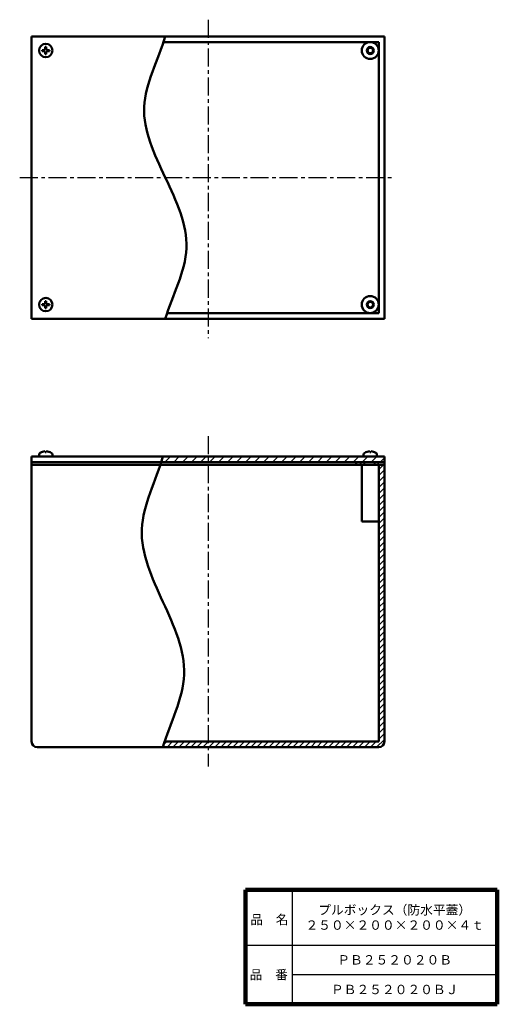
# Model space of a CAD drawing. Units: millimetres. Extents: x 206 to 545, y 45 to 743.
import ezdxf

# ---------------------------------------------------------------- set-up
doc = ezdxf.new("R2010")
doc.units = ezdxf.units.MM
doc.header["$LTSCALE"] = 0.402721
doc.linetypes.add('CENTER', pattern=[50.8, 31.75, -6.35, 6.35, -6.35])
doc.layers.add('NoLayerName_001', color=7, linetype='Continuous')
doc.layers.add('NoLayerName_002', color=7, linetype='Continuous')
doc.styles.get("Standard").update_dxf_attribs({"font": 'txt', "bigfont": 'extfont2'})

# ---------------------------------------------------------------- blocks, each defined once
blk = doc.blocks.new('*X1')
at = {"layer": 'NoLayerName_001', "color": 7, "linetype": 'Continuous', "lineweight": 25}
for p, q in [((151.88, 196.72), (155.16, 200)), ((151.88, 192.48), (155.88, 196.48)), ((151.88, 188.24), (155.88, 192.24)), ((151.88, 183.99), (155.88, 187.99)), ((151.88, 179.75), (155.88, 183.75)), ((151.88, 175.51), (155.88, 179.51)), ((151.88, 171.27), (155.88, 175.27)), ((151.88, 167.02), (155.88, 171.02)), ((151.88, 162.78), (155.88, 166.78)), ((151.88, 158.54), (155.88, 162.54)), ((151.88, 154.3), (155.88, 158.3)), ((151.88, 150.05), (155.88, 154.05)), ((151.88, 145.81), (155.88, 149.81)), ((151.88, 141.57), (155.88, 145.57)), ((151.88, 137.33), (155.88, 141.33)), ((151.88, 133.08), (155.88, 137.08)), ((151.88, 128.84), (155.88, 132.84)), ((151.88, 124.6), (155.88, 128.6)), ((151.88, 120.36), (155.88, 124.36)), ((151.88, 116.11), (155.88, 120.11)), ((151.88, 111.87), (155.88, 115.87)), ((151.88, 107.63), (155.88, 111.63)), ((151.88, 103.38), (155.88, 107.38)), ((151.88, 99.14), (155.88, 103.14)), ((151.88, 94.9), (155.88, 98.9)), ((151.88, 90.66), (155.88, 94.66)), ((151.88, 86.41), (155.88, 90.41)), ((151.88, 82.17), (155.88, 86.17)), ((151.88, 77.93), (155.88, 81.93)), ((151.88, 73.69), (155.88, 77.69)), ((151.88, 69.44), (155.88, 73.44)), ((151.88, 65.2), (155.88, 69.2)), ((151.88, 60.96), (155.88, 64.96)), ((151.88, 56.72), (155.88, 60.72)), ((151.88, 52.47), (155.88, 56.47)), ((151.88, 48.23), (155.88, 52.23)), ((151.88, 43.99), (155.88, 47.99)), ((151.88, 39.75), (155.88, 43.75)), ((151.88, 35.5), (155.88, 39.5)), ((151.88, 31.26), (155.88, 35.26)), ((151.88, 27.02), (155.88, 31.02)), ((151.88, 22.77), (155.88, 26.77)), ((151.88, 18.53), (155.88, 22.53)), ((151.88, 14.29), (155.88, 18.29)), ((151.88, 10.05), (155.88, 14.05)), ((151.88, 5.8), (155.88, 9.8)), ((0, 2.41), (1.59, 4)), ((1.83, 0), (5.83, 4)), ((6.07, 0), (10.07, 4)), ((10.32, 0), (14.32, 4)), ((14.56, 0), (18.56, 4)), ((18.8, 0), (22.8, 4)), ((23.04, 0), (27.04, 4)), ((27.29, 0), (31.29, 4)), ((31.53, 0), (35.53, 4)), ((35.77, 0), (39.77, 4)), ((40.01, 0), (44.01, 4)), ((44.26, 0), (48.26, 4)), ((48.5, 0), (52.5, 4)), ((52.74, 0), (56.74, 4)), ((56.99, 0), (60.99, 4)), ((61.23, 0), (65.23, 4)), ((65.47, 0), (69.47, 4)), ((69.71, 0), (73.71, 4)), ((73.96, 0), (77.96, 4)), ((78.2, 0), (82.2, 4)), ((82.44, 0), (86.44, 4)), ((86.68, 0), (90.68, 4)), ((90.93, 0), (94.93, 4)), ((95.17, 0), (99.17, 4)), ((99.41, 0), (103.41, 4)), ((103.65, 0), (107.65, 4)), ((107.9, 0), (111.9, 4)), ((112.14, 0), (116.14, 4)), ((116.38, 0), (120.38, 4)), ((120.62, 0), (124.62, 4)), ((124.87, 0), (128.87, 4)), ((129.11, 0), (133.11, 4)), ((133.35, 0), (137.35, 4)), ((137.6, 0), (141.6, 4)), ((141.84, 0), (145.84, 4)), ((146.08, 0), (150.08, 4)), ((150.32, 0), (155.88, 5.56))]:
    blk.add_line(p, q, dxfattribs=at)
blk = doc.blocks.new('*X2')
at = {"layer": 'NoLayerName_001', "color": 7, "linetype": 'Continuous', "lineweight": 25}
for p, q in [((0, 0), (4, 4)), ((6.36, 0), (10.36, 4)), ((12.73, 0), (16.73, 4)), ((19.09, 0), (23.09, 4)), ((25.46, 0), (29.46, 4)), ((31.82, 0), (35.82, 4)), ((38.18, 0), (42.18, 4)), ((44.55, 0), (48.55, 4)), ((50.91, 0), (54.91, 4)), ((57.28, 0), (61.28, 4)), ((63.64, 0), (67.64, 4)), ((70, 0), (74, 4)), ((76.37, 0), (80.37, 4)), ((82.73, 0), (86.73, 4)), ((89.1, 0), (93.1, 4)), ((95.46, 0), (99.46, 4)), ((101.82, 0), (105.82, 4)), ((108.19, 0), (112.19, 4)), ((114.55, 0), (118.55, 4)), ((120.92, 0), (124.92, 4)), ((127.28, 0), (131.28, 4)), ((133.64, 0), (137.64, 4)), ((140.01, 0), (144.01, 4)), ((146.37, 0), (150.37, 4)), ((152.74, 0), (155.7, 2.97))]:
    blk.add_line(p, q, dxfattribs=at)

msp = doc.modelspace()

# ---------------------------------------------------------------- linework, layer by layer
at = {"layer": 'NoLayerName_001', "color": 2, "linetype": 'CENTER', "lineweight": 25}
for p, q in [((339.82, 742.76), (339.82, 517.23)), ((206.35, 630.93), (472.09, 630.93)), ((339.82, 447.74), (339.82, 213.77))]:
    msp.add_line(p, q, dxfattribs=at)
at = {"layer": 'NoLayerName_001', "color": 3, "linetype": 'Continuous', "lineweight": 50}
for p, q in [((214.82, 730.93), (214.82, 530.93)), ((464.82, 730.93), (214.82, 730.93)), ((307.74, 726.93), (460.82, 726.93)), ((460.82, 534.93), (460.82, 726.93)), ((464.82, 530.93), (464.82, 730.93)), ((222.27, 720.57), (222.27, 721.29)), ((223.46, 721.29), (222.27, 721.29)), ((223.46, 720.57), (222.27, 720.57)), ((224.46, 723.48), (225.18, 723.48)), ((224.46, 722.29), (224.46, 723.48)), ((224.46, 719.57), (224.46, 718.38)), ((225.18, 718.38), (224.46, 718.38)), ((225.18, 722.29), (225.18, 723.48)), ((225.18, 719.57), (225.18, 718.38)), ((226.18, 721.29), (227.37, 721.29)), ((226.18, 720.57), (227.37, 720.57)), ((227.37, 721.29), (227.37, 720.57)), ((222.27, 540.57), (222.27, 541.29)), ((223.46, 541.29), (222.27, 541.29)), ((223.46, 540.57), (222.27, 540.57)), ((224.46, 543.48), (225.18, 543.48)), ((224.46, 542.29), (224.46, 543.48)), ((224.46, 539.57), (224.46, 538.38)), ((225.18, 538.38), (224.46, 538.38)), ((225.18, 542.29), (225.18, 543.48)), ((225.18, 539.57), (225.18, 538.38)), ((226.18, 541.29), (227.37, 541.29)), ((226.18, 540.57), (227.37, 540.57)), ((227.37, 541.29), (227.37, 540.57)), ((464.82, 530.93), (214.82, 530.93)), ((311.33, 534.93), (460.82, 534.93)), ((214.82, 433.37), (214.82, 231.37)), ((464.82, 433.37), (214.82, 433.37)), ((220.07, 434.64), (220.07, 433.37)), ((220.07, 433.37), (229.57, 433.37)), ((224.46, 436.52), (224.46, 437.06)), ((225.18, 436.52), (224.46, 436.52)), ((225.18, 436.52), (225.18, 437.06)), ((229.57, 434.64), (229.57, 433.37)), ((450.07, 434.64), (450.07, 433.37)), ((450.07, 433.37), (459.57, 433.37)), ((454.46, 436.52), (454.46, 437.06)), ((455.18, 436.52), (454.46, 436.52)), ((455.18, 436.52), (455.18, 437.06)), ((459.57, 434.64), (459.57, 433.37)), ((464.82, 433.37), (464.82, 231.37)), ((364.82, 429.37), (214.82, 429.37)), ((364.82, 427.37), (214.82, 427.37)), ((314.82, 429.37), (464.82, 429.37)), ((314.82, 427.37), (464.82, 427.37)), ((444.82, 429.37), (444.82, 427.37)), ((448.82, 387.37), (448.82, 427.37)), ((460.82, 231.37), (460.82, 427.37)), ((448.82, 387.37), (460.82, 387.37)), ((309.63, 231.37), (460.82, 231.37)), ((460.82, 227.37), (218.82, 227.37))]:
    msp.add_line(p, q, dxfattribs=at)
at = {"layer": 'NoLayerName_001', "color": 8, "linetype": 'Continuous', "lineweight": 25}
for p, q in [((447.28, 429.37), (448.58, 427.37)), ((449.82, 429.37), (451.12, 427.37)), ((457.12, 429.37), (458.42, 427.37)), ((459.66, 429.37), (460.96, 427.37))]:
    msp.add_line(p, q, dxfattribs=at)
at = {"layer": 'NoLayerName_001', "color": 3, "linetype": 'Continuous', "lineweight": 50}
for centre, radius in [((224.82, 720.93), 4.75), ((454.82, 720.93), 6), ((454.82, 720.93), 2.5), ((454.82, 720.93), 2), ((224.82, 540.93), 4.75), ((454.82, 540.93), 6), ((454.82, 540.93), 2.5), ((454.82, 540.93), 2)]:
    msp.add_circle(centre, radius, dxfattribs=at)
for centre, radius, start, end in [((223.46, 722.29), 1, 270, 0), ((223.46, 719.57), 1, 0, 90), ((226.18, 722.29), 1, 180, 270), ((226.18, 719.57), 1, 90, 180), ((223.46, 542.29), 1, 270, 0), ((223.46, 539.57), 1, 0, 90), ((226.18, 542.29), 1, 180, 270), ((226.18, 539.57), 1, 90, 180), ((221.67, 434.64), 1.6, 119.48446, 180), ((224.82, 429.07), 8, 92.57918, 119.48446), ((224.82, 429.07), 8, 60.51554, 87.42082), ((227.97, 434.64), 1.6, 0, 60.51554), ((451.67, 434.64), 1.6, 119.48446, 180), ((454.82, 429.07), 8, 92.57918, 119.48446), ((454.82, 429.07), 8, 60.51554, 87.42082), ((457.97, 434.64), 1.6, 0, 60.51554), ((218.82, 231.37), 4, 180, 270), ((460.82, 231.37), 4, 270, 0)]:
    msp.add_arc(centre, radius, start, end, dxfattribs=at)
at = {"layer": 'NoLayerName_001', "color": 7, "linetype": 'Continuous', "lineweight": 50}
for points in [[(309.54, 730.93), (304.54, 714.26), (285.97, 680.93), (309.54, 630.93), (333.11, 580.93), (314.54, 547.59), (309.54, 530.93)], [(307.88, 433.37), (302.88, 416.2), (284.31, 381.87), (307.88, 330.37), (331.45, 278.87), (312.88, 244.54), (307.88, 227.37)]]:
    msp.add_open_spline(points, degree=3, dxfattribs=at)
at = {"layer": 'NoLayerName_002', "color": 7, "linetype": 'Continuous', "lineweight": 100}
for p, q in [((544.86, 126.32), (366.36, 126.32)), ((366.36, 126.32), (366.36, 45.32)), ((544.86, 126.32), (544.86, 45.32)), ((366.36, 45.32), (544.86, 45.32))]:
    msp.add_line(p, q, dxfattribs=at)
at = {"layer": 'NoLayerName_002', "color": 7, "linetype": 'Continuous', "lineweight": 25}
for p, q in [((399.36, 126.32), (399.36, 45.32)), ((366.36, 87.32), (544.86, 87.32)), ((399.36, 66.32), (544.86, 66.32))]:
    msp.add_line(p, q, dxfattribs=at)

# ---------------------------------------------------------------- block references
at = {"layer": 'NoLayerName_001', "color": 7, "linetype": 'Continuous', "lineweight": 25}
for name, p in [('*X2', (309.12, 429.37)), ('*X1', (308.93, 227.37))]:
    msp.add_blockref(name, p, dxfattribs=at)

# ---------------------------------------------------------------- texts
at = {"layer": 'NoLayerName_001', "color": 7, "lineweight": 50, "char_height": 6.6207, "attachment_point": 5}
for s, insert, width, line_spacing_factor in [('\\fMS PGothic|b0|c128|p50;\\A1;\\T0.760107;プルボックス（防水平蓋）\\P２５０×２００×２００×４ｔ', (472.11, 106.82), 87.8444, 0.974542), ('\\fMS PGothic|b0|c128|p50;\\A1;ＰＢ２５２０２０Ｂ', (472.11, 76.82), 64.9091, 0.779633), ('\\fMS PGothic|b0|c128|p50;\\A1;ＰＢ２５２０２０ＢＪ', (472.11, 55.82), 70.9364, 0.779633)]:
    msp.add_mtext(s, dxfattribs=dict(at, insert=insert, width=width, line_spacing_factor=line_spacing_factor))
at = {"layer": 'NoLayerName_002', "color": 7, "lineweight": 50, "char_height": 6.6207, "width": 27.3545, "line_spacing_factor": 0.779633}
for s, insert, attachment_point in [('\\fMS PGothic|b0|c128|p50;\\A1;品\u3000名', (369.8, 102.02), 7), ('\\fMS PGothic|b0|c128|p50;\\A1;品\u3000番', (382.86, 66.32), 5)]:
    msp.add_mtext(s, dxfattribs=dict(at, insert=insert, attachment_point=attachment_point))

doc.saveas('drawing.dxf')
